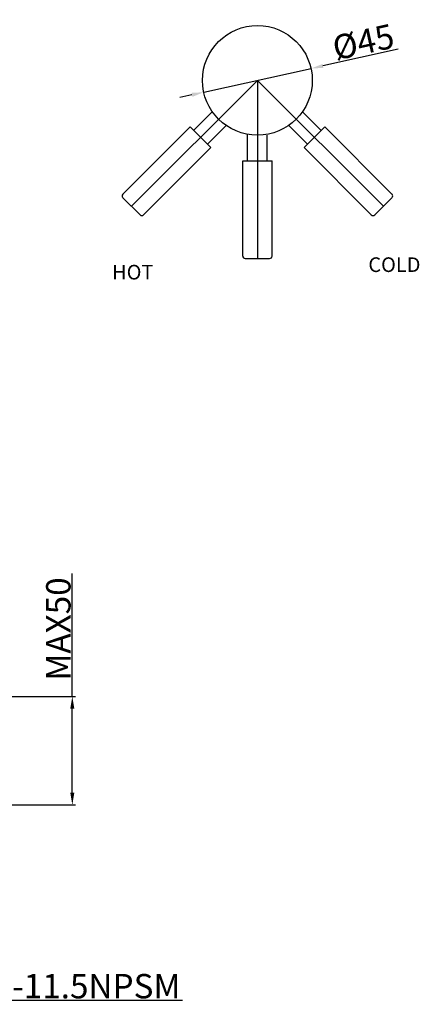
# Model space of a CAD drawing. Extents: x 43 to 1618, y 303 to 763.
# Drawn here: x 349 to 513, y 303 to 706 of the extents above; entities that cross this region are included whole.
import ezdxf
from ezdxf.lldxf.tags import DXFTag

# ---------------------------------------------------------------- set-up
doc = ezdxf.new("R2010")
doc.units = 0
doc.header["$PDMODE"] = 35
doc.header["$PDSIZE"] = 3
doc.layers.add('6', color=7, linetype='Continuous')
doc.layers.add('8', color=8, linetype='CENTER')
doc.styles.get("Standard").update_dxf_attribs({"font": 'ARIAL.TTF', "height": 10})
tags = doc.linetypes.add('CENTER', pattern=[50.8, 31.75, -6.35, 6.35, -6.35]).pattern_tags.tags
tags[10:11] = [DXFTag(74, 4), DXFTag(75, 0), DXFTag(340, '0'), DXFTag(46, 1.0), DXFTag(50, 0.0), DXFTag(44, 0.0), DXFTag(45, 0.0)]
tags[8:9] = [DXFTag(74, 4), DXFTag(75, 0), DXFTag(340, '0'), DXFTag(46, 1.0), DXFTag(50, 0.0), DXFTag(44, 0.0), DXFTag(45, 0.0)]
tags[6:7] = [DXFTag(74, 4), DXFTag(75, 0), DXFTag(340, '0'), DXFTag(46, 1.0), DXFTag(50, 0.0), DXFTag(44, 0.0), DXFTag(45, 0.0)]
tags[4:5] = [DXFTag(74, 4), DXFTag(75, 0), DXFTag(340, '0'), DXFTag(46, 1.0), DXFTag(50, 0.0), DXFTag(44, 0.0), DXFTag(45, 0.0)]
tags = doc.linetypes.add('DASHED', pattern=[19.05, 12.7, -6.35]).pattern_tags.tags
tags[6:7] = [DXFTag(74, 4), DXFTag(75, 0), DXFTag(340, '0'), DXFTag(46, 1.0), DXFTag(50, 0.0), DXFTag(44, 0.0), DXFTag(45, 0.0)]
tags[4:5] = [DXFTag(74, 4), DXFTag(75, 0), DXFTag(340, '0'), DXFTag(46, 1.0), DXFTag(50, 0.0), DXFTag(44, 0.0), DXFTag(45, 0.0)]
doc.dimstyles.new('ISO-25_WS', dxfattribs={"dimtxt": 10, "dimasz": 5, "dimexe": 1.25, "dimexo": 0.625, "dimtad": 1, "dimdec": 0, "dimdsep": 46, "dimtxsty": 'Standard', "dimcen": 2.5, "dimadec": 0, "dimazin": 0, "dimtfac": 1, "dimtdec": 0, "dimtmove": 0, "dimatfit": 3, "dimfxl": 0, "dimtolj": 1, "dimtzin": 0, "dimarcsym": 0})

# ---------------------------------------------------------------- blocks, each defined once
blk = doc.blocks.new('*D43')
at = {"layer": '6', "color": 0, "linetype": 'ByBlock', "lineweight": -2}
for p, q in [((262.95, 331.85), (262.95, 303.13)), ((304.55, 331.85), (304.55, 303.13)), ((267.95, 304.38), (299.55, 304.38)), ((304.55, 304.38), (415.77, 304.38))]:
    blk.add_line(p, q, dxfattribs=at)
at = {"layer": '6', "color": 0}
for points in [[(267.95, 305.21), (267.95, 303.55), (262.95, 304.38)], [(299.55, 305.21), (299.55, 303.55), (304.55, 304.38)]]:
    blk.add_solid(points, dxfattribs=at)
at = {"layer": 'Defpoints', "color": 0}
for p in [(262.95, 332.47), (304.55, 332.47), (304.55, 304.38)]:
    blk.add_point(p, dxfattribs=at)
at = {"layer": '6', "color": 0, "insert": (362.66, 310.18), "char_height": 10, "attachment_point": 5}
blk.add_mtext('\\A1;1+1/4-11.5NPSM', dxfattribs=at)
blk = doc.blocks.new('*D45')
at = {"layer": '6', "color": 0, "linetype": 'ByBlock', "lineweight": -2}
for p, q in [((370.63, 428.95), (370.63, 479.3)), ((315.87, 428.95), (371.88, 428.95)), ((370.63, 389.47), (370.63, 423.95)), ((310.03, 384.47), (371.88, 384.47))]:
    blk.add_line(p, q, dxfattribs=at)
at = {"layer": '6', "color": 0}
for points in [[(369.79, 423.95), (371.46, 423.95), (370.63, 428.95)], [(369.79, 389.47), (371.46, 389.47), (370.63, 384.47)]]:
    blk.add_solid(points, dxfattribs=at)
at = {"layer": 'Defpoints', "color": 0}
for p in [(315.25, 428.95), (370.63, 428.95), (309.41, 384.47)]:
    blk.add_point(p, dxfattribs=at)
at = {"layer": '6', "color": 0, "insert": (364.9, 456.62), "char_height": 10, "attachment_point": 5, "rotation": 90}
blk.add_mtext('\\A1;MAX50', dxfattribs=at)
blk = doc.blocks.new('*D49')
at = {"layer": '6', "color": 0, "linetype": 'ByBlock', "lineweight": -2}
for p, q in [((504.13, 694.29), (473.35, 687.48)), ((424.53, 676.69), (468.46, 686.41)), ((419.64, 675.61), (414.76, 674.53))]:
    blk.add_line(p, q, dxfattribs=at)
at = {"layer": '6', "color": 0}
for points in [[(473.17, 688.3), (473.53, 686.67), (468.46, 686.41)], [(419.46, 676.43), (419.82, 674.8), (424.53, 676.69)]]:
    blk.add_solid(points, dxfattribs=at)
at = {"layer": 'Defpoints', "color": 0}
for p in [(468.46, 686.41), (424.53, 676.69)]:
    blk.add_point(p, dxfattribs=at)
at = {"layer": '6', "color": 0, "insert": (489.88, 697.3), "char_height": 10, "attachment_point": 5, "rotation": 12.4657}
blk.add_mtext('\\A1;%%C45', dxfattribs=at)

msp = doc.modelspace()

# ---------------------------------------------------------------- linework, layer by layer
at = {"color": 0, "linetype": 'DASHED', "ltscale": 0.3}
for p, q in [((420.33, 661.04), (428.01, 668.72)), ((472.66, 661.04), (464.98, 668.72)), ((391.34, 634.87), (418.91, 662.45)), ((427.4, 653.97), (418.91, 662.45)), ((425.98, 655.38), (433.67, 663.06)), ((467.01, 655.38), (459.32, 663.06)), ((465.59, 653.97), (474.08, 662.45)), ((501.65, 634.87), (474.08, 662.45)), ((399.82, 626.39), (427.4, 653.97)), ((493.17, 626.39), (465.59, 653.97)), ((398.41, 626.39), (391.34, 633.46)), ((494.58, 626.39), (501.65, 633.46))]:
    msp.add_line(p, q, dxfattribs=at)
at = {"color": 0}
for p, q in [((442.49, 648.54), (442.49, 659.41)), ((450.49, 648.54), (450.49, 659.05)), ((440.49, 648.54), (452.49, 648.54)), ((440.49, 609.54), (440.49, 648.54)), ((452.49, 609.54), (452.49, 648.54)), ((441.49, 608.54), (451.49, 608.54))]:
    msp.add_line(p, q, dxfattribs=at)
at = {"linetype": 'Continuous'}
msp.add_circle((446.49, 681.55), 22.5, dxfattribs=at)
at = {"color": 0, "linetype": 'DASHED', "ltscale": 0.3}
for centre, start, end in [((392.04, 634.17), 135, 225), ((500.95, 634.17), 315, 45), ((399.11, 627.1), 225, 315), ((493.88, 627.1), 225, 315)]:
    msp.add_arc(centre, 1, start, end, dxfattribs=at)
at = {"color": 0}
for centre, start, end in [((441.49, 609.54), 180, 270), ((451.49, 609.54), 270, 0)]:
    msp.add_arc(centre, 1, start, end, dxfattribs=at)
at = {"layer": '8', "color": 0, "ltscale": 0.2}
for p, q in [((394.87, 629.92), (446.49, 681.55)), ((446.49, 681.55), (446.49, 608.54)), ((498.12, 629.92), (446.49, 681.55))]:
    msp.add_line(p, q, dxfattribs=at)

# ---------------------------------------------------------------- texts
at = {"ltscale": 6, "char_height": 6, "width": 20.3031, "attachment_point": 1}
for s, insert in [('HOT', (386.94, 605.91)), ('COLD', (491.95, 608.99))]:
    msp.add_mtext(s, dxfattribs=dict(at, insert=insert))

# ---------------------------------------------------------------- dimensions: what is measured, and where the dimension line sits
at = {"layer": '6'}
dim = msp.add_diameter_dim_2p(p1=(424.53, 676.69), p2=(468.46, 686.41), text='%%C45', dimstyle='ISO-25_WS', override={"dimarcsym": 1}, dxfattribs=at)
dim.commit()
dim.dimension.update_dxf_attribs({"geometry": '*D49', "text_midpoint": (489.88, 697.3)})
dim = msp.add_linear_dim(base=(370.63, 428.95), p1=(309.41, 384.47), p2=(315.25, 428.95), angle=90, text='MAX50', dimstyle='ISO-25_WS', override={"dimarcsym": 1}, dxfattribs=at)
dim.commit()
dim.dimension.update_dxf_attribs({"geometry": '*D45', "text_midpoint": (364.9, 456.62)})
dim = msp.add_linear_dim(base=(304.55, 304.38), p1=(262.95, 332.47), p2=(304.55, 332.47), text='1+1/4-11.5NPSM', dimstyle='ISO-25_WS', override={"dimarcsym": 1}, dxfattribs=at)
dim.commit()
dim.dimension.update_dxf_attribs({"geometry": '*D43', "text_midpoint": (362.66, 310.18)})

doc.saveas('drawing.dxf')
